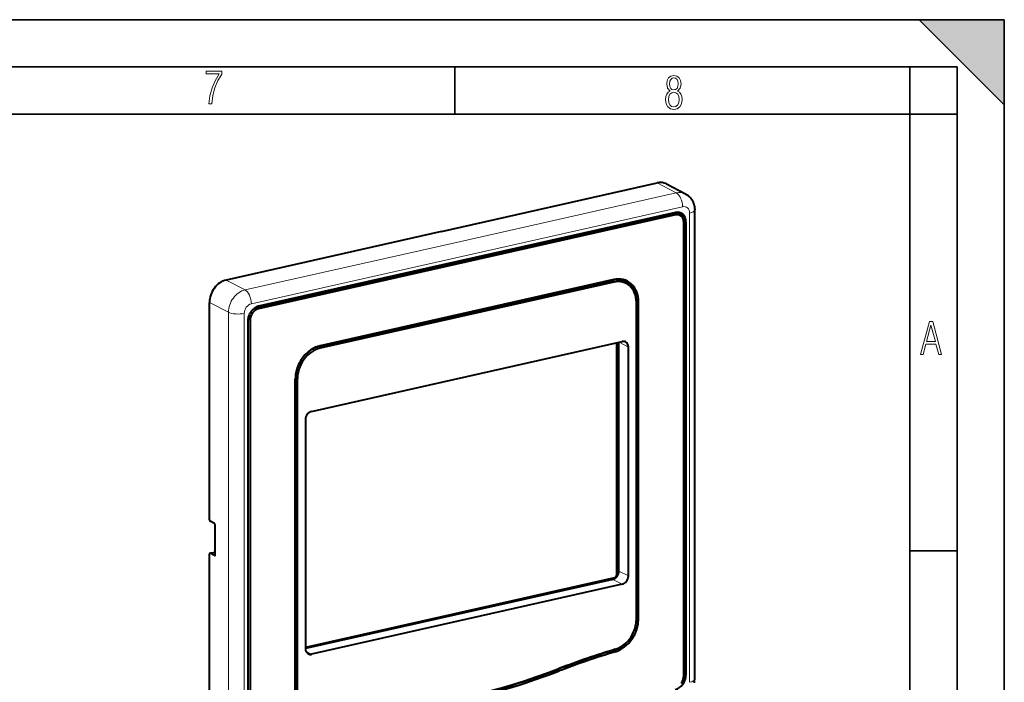
# Model space of a CAD drawing. Extents: x 0 to 420, y 0 to 297.
# Drawn here: x 316 to 420, y 227 to 297 of the extents above; entities that cross this region are included whole.
import ezdxf

# ---------------------------------------------------------------- set-up
doc = ezdxf.new("R2010")
doc.units = 0

msp = doc.modelspace()

# ---------------------------------------------------------------- linework, layer by layer
at = {"color": 7, "lineweight": 35}
for p, q in [((0, 297), (420, 297)), ((0, 297), (420, 297)), ((411, 297), (420, 288)), ((411, 297), (420, 297)), ((420, 0), (420, 297)), ((420, 0), (420, 297)), ((420, 288), (420, 297)), ((20.000401, 292), (415, 292)), ((361.875, 287), (361.875, 292)), ((410, 287), (410, 292)), ((415, 4.99976), (415, 292)), ((25.000401, 287), (410, 287)), ((410, 287), (415, 287)), ((410, 9.99976), (410, 287)), ((410, 240.832993), (415, 240.832993))]:
    msp.add_line(p, q, dxfattribs=at)
at = {"color": 7, "lineweight": 40}
for p, q in [((360.475037, 274.603271), (383.281036, 279.735596)), ((384.249542, 279.625549), (386.261322, 278.579834)), ((340.993317, 266.611542), (385.101624, 276.537781)), ((385.200562, 276.61615), (341.092255, 266.689911)), ((385.200562, 276.356567), (341.092255, 266.430328)), ((387.244659, 227.269943), (387.244659, 276.885712)), ((386.087646, 275.55835), (386.087646, 227.632263)), ((386.104065, 227.709671), (386.104065, 275.635742)), ((386.31839, 275.610291), (386.31839, 227.684204)), ((360.475037, 274.603271), (337.669037, 269.470947)), ((347.509308, 262.439758), (378.585632, 269.433258)), ((378.68457, 269.511597), (347.608246, 262.518127)), ((378.68457, 269.252014), (347.608246, 262.258545)), ((335.914734, 244.099121), (335.914734, 267.102814)), ((381.075317, 233.602951), (381.075317, 267.100769)), ((381.091766, 267.178162), (381.091766, 233.680359)), ((381.306091, 233.654892), (381.306091, 267.15271)), ((339.974426, 265.180908), (339.974426, 217.254837)), ((339.990845, 217.33223), (339.990845, 265.258301)), ((340.20517, 265.232849), (340.20517, 217.306778)), ((346.718567, 255.577377), (379.574249, 262.971283)), ((378.998962, 238.308151), (378.998962, 262.841827)), ((379.23645, 238.68338), (379.23645, 262.899261)), ((380.22583, 238.169098), (380.22583, 262.384979)), ((344.986725, 225.481491), (344.986725, 258.979309)), ((345.003174, 259.056702), (345.003174, 225.558884)), ((345.217499, 225.533417), (345.217499, 259.031219)), ((346.066986, 254.697784), (346.066986, 230.481903)), ((336.442413, 243.712067), (335.980682, 243.952072)), ((336.508362, 240.407654), (336.508362, 243.565033)), ((335.954346, 240.573486), (336.508362, 240.698181)), ((335.914734, 217.48703), (335.914734, 240.490707)), ((336.442413, 240.329178), (335.980682, 240.569183)), ((378.748352, 237.969849), (346.066986, 230.615143)), ((378.584839, 237.803787), (346.066986, 230.485886)), ((379.574249, 237.28949), (346.718567, 229.895569)), ((380.930908, 232.649918), (380.940369, 232.68132)), ((380.315216, 231.46524), (380.294983, 231.439484)), ((386.034058, 227.278641), (386.043518, 227.310028))]:
    msp.add_line(p, q, dxfattribs=at)
at = {"color": 7, "lineweight": 18}
for p, q in [((383.281036, 279.735596), (385.292816, 278.68985)), ((362.486816, 273.557526), (385.292816, 278.68985)), ((385.952393, 277.21936), (340.340424, 266.954742)), ((385.101624, 276.537781), (385.200562, 276.61615)), ((385.200562, 276.356567), (385.101624, 276.537781)), ((386.704254, 226.927063), (386.704254, 276.542847)), ((386.087646, 275.55835), (386.104065, 275.635742)), ((386.104065, 275.635742), (386.31839, 275.610291)), ((362.486816, 273.557526), (339.680817, 268.425232)), ((337.669037, 269.470947), (339.680817, 268.425232)), ((378.585632, 269.433258), (378.68457, 269.511597)), ((378.68457, 269.252014), (378.585632, 269.433258)), ((335.914734, 267.102814), (337.926514, 266.057068)), ((340.993317, 266.611542), (341.092255, 266.689911)), ((381.075317, 267.100769), (381.091766, 267.178162)), ((381.091766, 267.178162), (381.306091, 267.15271)), ((337.926514, 216.441299), (337.926514, 266.057068)), ((339.588562, 216.324036), (339.588562, 265.939819)), ((341.092255, 266.430328), (340.993317, 266.611542)), ((339.990845, 265.258301), (339.974426, 265.180908)), ((340.20517, 265.232849), (339.990845, 265.258301)), ((347.509308, 262.439758), (347.608246, 262.518127)), ((380.22583, 262.384979), (379.241791, 262.896484)), ((347.608246, 262.258545), (347.509308, 262.439758)), ((345.003174, 259.056702), (344.986725, 258.979309)), ((345.217499, 259.031219), (345.003174, 259.056702)), ((335.980682, 240.569183), (336.508362, 240.687943)), ((336.442413, 240.329178), (336.490692, 240.340042)), ((380.22583, 238.169098), (379.23645, 238.68338)), ((379.574249, 237.28949), (378.584839, 237.803787)), ((378.998962, 238.308151), (379.000122, 238.307556)), ((381.075317, 233.602951), (381.091766, 233.680359)), ((381.091797, 233.680359), (381.306122, 233.654892)), ((346.718567, 229.895569), (346.118652, 230.207413)), ((378.848816, 230.418961), (378.757812, 230.342697)), ((378.757812, 230.342697), (378.864685, 230.163574)), ((372.874481, 228.372787), (372.791565, 228.299332)), ((372.791565, 228.299332), (372.906525, 228.122971)), ((386.087646, 227.632263), (386.104065, 227.709671)), ((386.104095, 227.709671), (386.31842, 227.684204))]:
    msp.add_line(p, q, dxfattribs=at)
for points in [[(335.857758, 288.096741), (336.158447, 288.096741), (336.271179, 288.98465), (336.487305, 289.811493), (336.806763, 290.563171), (337.229584, 291.239685), (337.229584, 291.545074), (335.552399, 291.545074), (335.552399, 291.263184), (336.942993, 291.263184), (336.506073, 290.549103), (336.181915, 289.778625), (335.961121, 288.956482)], [(384.656067, 289.459259), (384.444672, 289.322998), (384.294342, 289.125702), (384.200378, 288.872009), (384.17218, 288.56662), (384.228577, 288.115631), (384.402374, 287.786774), (384.674866, 287.584747), (385.041321, 287.514282), (385.403046, 287.584747), (385.675537, 287.786774), (385.844666, 288.115631), (385.905731, 288.56662), (385.872864, 288.872009), (385.7836, 289.125702), (385.628571, 289.322998), (385.421844, 289.459259), (385.708435, 289.764618), (385.802399, 290.201538), (385.746002, 290.577362), (385.595673, 290.859253), (385.356079, 291.037781), (385.041321, 291.098846), (384.721863, 291.037781), (384.482269, 290.859253), (384.331909, 290.577362), (384.280243, 290.201538), (384.374207, 289.759918)], [(385.497009, 290.220306), (385.464142, 289.943146), (385.374878, 289.741119), (385.229248, 289.614288), (385.041321, 289.571991), (384.843994, 289.614288), (384.703064, 289.741119), (384.6091, 289.943146), (384.580902, 290.220306), (384.6091, 290.483398), (384.703064, 290.680725), (384.848694, 290.802856), (385.041321, 290.845154), (385.229248, 290.802856), (385.374878, 290.680725), (385.464142, 290.483398)], [(385.605072, 288.56662), (385.562805, 288.228363), (385.450043, 287.97937), (385.266815, 287.829041), (385.022522, 287.777374), (384.797028, 287.829041), (384.623199, 287.98407), (384.510437, 288.233063), (384.47287, 288.57132), (384.510437, 288.886078), (384.627899, 289.125702), (384.811127, 289.276031), (385.041321, 289.332397), (385.266815, 289.276031), (385.445343, 289.125702), (385.562805, 288.886078)], [(411.141174, 261.586731), (411.413666, 261.586731), (411.714325, 262.686066), (412.771393, 262.686066), (413.067352, 261.586731), (413.363312, 261.586731), (412.428436, 265.086731), (412.08548, 265.086731)], [(411.766022, 262.953857), (412.240509, 264.701508), (412.710297, 262.953857)]]:
    msp.add_lwpolyline(points, close=True, dxfattribs=at)
at = {"color": 7, "lineweight": 40}
for points in [[(386.261322, 278.579834), (386.324463, 278.545349), (386.386139, 278.508301), (386.446381, 278.468658), (386.504944, 278.426605), (386.566589, 278.378235), (386.62619, 278.327026), (386.683655, 278.27301), (386.738922, 278.216309), (386.789825, 278.159271), (386.838501, 278.099854), (386.884888, 278.038086), (386.928833, 277.973999), (386.968292, 277.911133), (387.005402, 277.846344), (387.0401, 277.779663), (387.072327, 277.711212), (387.100464, 277.644958), (387.126221, 277.577271), (387.149628, 277.508179), (387.170563, 277.437805), (387.18808, 277.370026), (387.203308, 277.301208), (387.216217, 277.231476), (387.226746, 277.160919), (387.234558, 277.092926), (387.240143, 277.024353), (387.24353, 276.955261), (387.244659, 276.885712)], [(387.20752, 226.868393), (387.218658, 226.934097), (387.227844, 226.999893), (387.235199, 227.067596), (387.240448, 227.135223), (387.243591, 227.202713), (387.244659, 227.269943)]]:
    msp.add_lwpolyline(points, dxfattribs=at)
for centre, radius, start, end in [((375.761749, 236.922012), 3.522256, 20.36294, 23.163554), ((404.227997, 146.255371), 87.86031, 106.851643, 110.965111), ((404.353607, 146.217407), 87.979664, 106.851643, 110.965111), ((404.300262, 146.190475), 87.740946, 106.851636, 110.965118)]:
    msp.add_arc(centre, radius, start, end, dxfattribs=at)
for centre, major_axis, ratio, start_param, end_param in [((383.281036, 277.762238), (-0.968567, -1.863312), 0.785005, 3.1416178609, 3.7264729516), ((385.101624, 275.410156), (-0.553467, -1.064743), 0.785005, 2.1556766248, 3.7264729516), ((385.200562, 275.358704), (-0.489746, -0.9422), 0.785005, 2.1556766248, 3.7264729516), ((385.200562, 275.358704), (-0.617157, -1.187302), 0.785005, 2.1556766248, 3.7264729516), ((337.669037, 267.497589), (-0.968567, -1.863312), 0.785005, 3.7264729516, 5.2972692784), ((378.585632, 266.614166), (-1.383636, -2.661865), 0.785005, 2.1556766248, 3.7264729516), ((378.68457, 266.562744), (-1.319946, -2.539307), 0.785005, 2.1556766248, 3.7264729516), ((378.68457, 266.562744), (-1.447357, -2.784409), 0.785005, 2.1556766248, 3.7264729516), ((341.092255, 265.432495), (-0.617157, -1.187302), 0.785005, 3.7264729516, 4.4772270502), ((341.092255, 265.432495), (-0.617157, -1.187302), 0.785005, 4.948203428, 5.2972692784), ((340.993317, 265.483917), (0.553467, 1.064743), 0.785005, 1.8203585878, 2.1556766248), ((341.092255, 265.432495), (-0.617157, -1.187302), 0.785005, 4.4772270502, 4.948203428), ((341.092255, 265.432495), (-0.489746, -0.9422), 0.785005, 3.7264729516, 5.2972692784), ((340.993317, 265.483917), (0.553467, 1.064743), 0.785005, 0.584880298, 1.3211790044), ((347.608246, 259.569244), (-1.447357, -2.784409), 0.785005, 3.7264729516, 4.476797247), ((379.574249, 262.238342), (-0.359741, -0.692078), 0.785005, 3.1416178609, 3.7264729516), ((379.574249, 262.238342), (-0.359741, -0.692078), 0.785005, 2.1556766248, 3.1416178609), ((347.608246, 259.569244), (-1.319946, -2.539307), 0.785005, 3.7264729516, 5.2972692784), ((347.509308, 259.620667), (1.383636, 2.661865), 0.785005, 0.584880298, 1.3291628361), ((347.608246, 259.569244), (-1.447357, -2.784409), 0.785005, 4.476797247, 4.948203428), ((347.608246, 259.569244), (-1.447357, -2.784409), 0.785005, 4.948203428, 5.2972692784), ((347.509308, 259.620667), (1.383636, 2.661865), 0.785005, 1.8123777863, 2.1556766248), ((346.718567, 254.844421), (-0.359741, -0.692078), 0.785005, 3.7264729516, 5.2972692784), ((335.980682, 244.064835), (0.026337, -0.117065), 0.516517, 4.30149716, 5.8722934868), ((336.442413, 243.599304), (0.026337, -0.117065), 0.516517, 1.1599045064, 2.7307008332), ((335.980682, 240.456421), (0.026337, -0.117065), 0.516517, 3.1416793425, 4.30149716), ((335.980682, 240.456421), (0.026337, -0.117065), 0.516517, 2.7307008332, 3.1416793425), ((336.442413, 240.44194), (0.026337, -0.117065), 0.516517, 5.8722934868, 6.2832719961), ((336.442413, 240.44194), (0.026337, -0.117065), 0.516517, 0.0000866889, 1.1599045064), ((378.584839, 238.536743), (0.359741, 0.692078), 0.785005, 3.7264729516, 5.2972692784), ((378.748352, 238.251755), (0.138397, 0.266174), 0.785016, 3.726546776, 5.2973431027), ((379.574249, 238.022461), (-0.359741, -0.692078), 0.785005, 0.584880298, 2.1556766248), ((378.68457, 233.064926), (-1.447357, -2.784439), 0.785005, 0.6536408578, 2.1556779762), ((378.68454, 233.064957), (-1.319977, -2.539352), 0.785005, 1.8063089093, 2.1556673238), ((378.585632, 233.116364), (-1.383667, -2.661896), 0.785005, 1.8063146054, 2.1556779762), ((378.68454, 233.064957), (-1.319977, -2.539352), 0.785005, 1.3354645355, 1.8063089093), ((378.585632, 233.116364), (-1.383667, -2.661896), 0.785005, 0.6536411992, 1.3354635519), ((378.68454, 233.064957), (-1.319977, -2.539352), 0.785005, 0.6536518556, 1.3354645355), ((346.718567, 230.62854), (-0.359741, -0.692078), 0.785005, 5.2972692784, 6.2832105145), ((346.718567, 230.62854), (-0.359741, -0.692078), 0.785005, 0.0000252073, 0.584880298), ((363.146332, 304.223145), (-38.677734, -74.408401), 0.785005, 0.4455692478, 0.7241937704), ((363.047546, 304.274597), (-38.741425, -74.53093), 0.785005, 0.5848790868, 0.7241913481), ((363.011658, 306.358917), (-37.650116, -77.352768), 0.781981, 0.5586441696, 0.6960812), ((385.200562, 227.432632), (-0.617157, -1.187302), 0.785005, 0.5786728915, 2.1556771124), ((385.200562, 227.432648), (-0.489777, -0.942215), 0.785005, 1.3350949585, 1.8062929418), ((385.200562, 227.432648), (-0.489777, -0.942215), 0.785005, 1.8062929418, 2.155667574), ((385.101624, 227.48407), (-0.553467, -1.064758), 0.785005, 1.8062982914, 2.1556771124)]:
    msp.add_ellipse(centre, major_axis=major_axis, ratio=ratio, start_param=start_param, end_param=end_param, dxfattribs=at)
at = {"color": 7, "lineweight": 18}
for centre, major_axis, ratio, start_param, end_param in [((385.292816, 277.562225), (0.263458, -1.170715), 0.516517, 1.1599045064, 2.7307008332), ((385.292816, 276.716492), (-0.968567, -1.863312), 0.785005, 3.1416178609, 3.7264729516), ((385.952393, 276.373627), (-0.4151, -0.798553), 0.785005, 2.1556766248, 3.7264729516), ((386.044647, 276.885681), (-1.200012, 0), 0.34202, 2.1527608496, 3.1416335261), ((339.680817, 266.451874), (-0.968567, -1.863312), 0.785005, 3.7264729516, 5.2972692784), ((339.680817, 267.297607), (0.263458, -1.170715), 0.516517, 1.1599045064, 2.7307008332), ((340.340424, 266.109009), (-0.4151, -0.798553), 0.785005, 3.7264729516, 5.2972692784), ((338.928955, 266.282654), (1.200012, 0), 0.34202, 3.7235571764, 5.2943535032), ((378.748352, 237.744324), (0.052704, -0.234146), 0.516517, 2.1968487251, 2.7307008261), ((378.748352, 238.251755), (-0.140106, -0.265289), 0.788628, 0.5900560772, 2.1608523654), ((386.044647, 227.269928), (-1.200012, 0), 0.34202, 2.1527608496, 3.1416335261)]:
    msp.add_ellipse(centre, major_axis=major_axis, ratio=ratio, start_param=start_param, end_param=end_param, dxfattribs=at)
at = {"color": 7, "lineweight": 5}
msp.add_solid([(411, 297), (420, 288), (420, 297)], dxfattribs=at)

doc.saveas('drawing.dxf')
